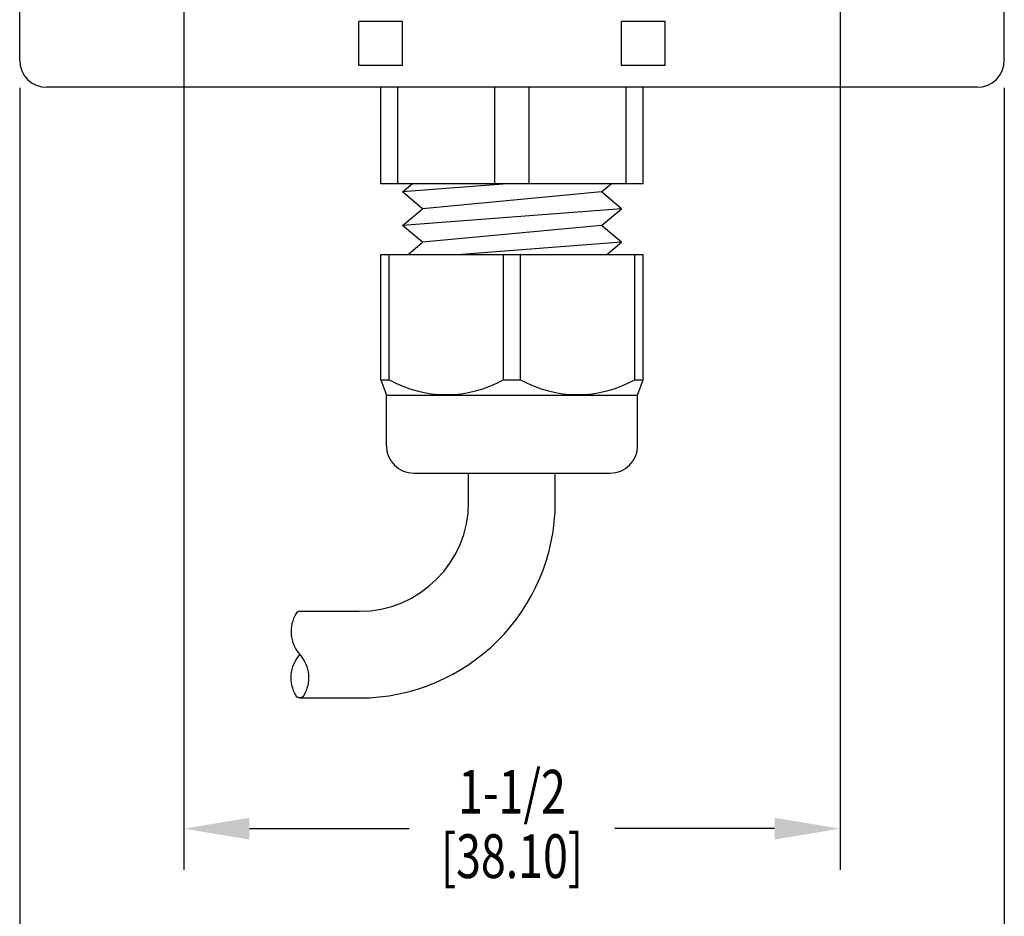
# Model space of a CAD drawing. Extents: x -87 to 122, y 0 to 221.
# Drawn here: x 5 to 7, y 3 to 5 of the extents above; entities that cross this region are included whole.
import ezdxf
from ezdxf.enums import TextEntityAlignment as Align

# ---------------------------------------------------------------- set-up
doc = ezdxf.new("R2010")
doc.units = 0
doc.header["$MEASUREMENT"] = 0
doc.layers.get('0').update_dxf_attribs({"linetype": 'CONTINUOUS'})
doc.layers.get('DEFPOINTS').update_dxf_attribs({"linetype": 'CONTINUOUS'})
doc.layers.add('PART', color=7, linetype='CONTINUOUS')
doc.styles.add('GEOTOL', font='ROMANS.shx', dxfattribs={"width": 0.75})

msp = doc.modelspace()

# ---------------------------------------------------------------- linework, layer by layer
at = {"linetype": 'ByBlock'}
for p, q in [((5.4295, 5.5937), (5.4295, 3.5039)), ((6.9295, 5.5937), (6.9295, 3.5039)), ((5.0545, 5.2907), (5.0545, 3.0857)), ((7.3045, 5.2907), (7.3045, 3.0857)), ((5.5795, 3.5979), (5.9449, 3.5979)), ((6.7795, 3.5979), (6.4142, 3.5979))]:
    msp.add_line(p, q, dxfattribs=at)
for points in [[(5.5795, 3.6229), (5.5795, 3.5729), (5.4295, 3.5979)], [(6.7795, 3.6229), (6.7795, 3.5729), (6.9295, 3.5979)]]:
    msp.add_solid(points, dxfattribs=at)
at = {"layer": 'DEFPOINTS', "color": 0, "linetype": 'ByBlock'}
for p in [(5.0545, 5.3537), (7.3045, 5.3537), (7.2425, 5.2917), (7.2425, 5.2917), (7.2425, 5.2917), (6.9295, 3.5979)]:
    msp.add_point(p, dxfattribs=at)
at = {"layer": 'PART'}
for p, q in [((5.0545, 5.3537), (5.0545, 7.6297)), ((7.3045, 5.3537), (7.3045, 7.6297)), ((5.8295, 5.3417), (5.8295, 5.4417)), ((5.9295, 5.4417), (5.8295, 5.4417)), ((5.9295, 5.3417), (5.9295, 5.4417)), ((6.5295, 5.4417), (6.4295, 5.4417)), ((6.4295, 5.3417), (6.4295, 5.4417)), ((6.5295, 5.3417), (6.5295, 5.4417)), ((5.9295, 5.3417), (5.8295, 5.3417)), ((6.5295, 5.3417), (6.4295, 5.3417)), ((7.2425, 5.2917), (5.1165, 5.2917)), ((5.8795, 5.0717), (5.8795, 5.2917)), ((5.9186, 5.0717), (5.9186, 5.2917)), ((6.1405, 5.0717), (6.1405, 5.2917)), ((6.2186, 5.0717), (6.2186, 5.2917)), ((6.4405, 5.0717), (6.4405, 5.2917)), ((6.4795, 5.0717), (6.4795, 5.2917)), ((5.8795, 5.0717), (6.4795, 5.0717)), ((6.1795, 5.0717), (5.9295, 5.0526)), ((5.9295, 5.0526), (5.9524, 5.0717)), ((6.3837, 5.0526), (6.4066, 5.0717)), ((5.9753, 5.0144), (5.9295, 5.0526)), ((6.3837, 5.0526), (5.9753, 5.0144)), ((6.4295, 5.0144), (6.3837, 5.0526)), ((6.4295, 5.0144), (5.9295, 4.9762)), ((5.9295, 4.9762), (5.9753, 5.0144)), ((6.3837, 4.9762), (6.4295, 5.0144)), ((5.9753, 4.938), (5.9295, 4.9762)), ((6.3837, 4.9762), (5.9753, 4.938)), ((6.4295, 4.938), (6.3837, 4.9762)), ((5.9419, 4.91), (5.9753, 4.938)), ((6.4295, 4.938), (6.064, 4.91)), ((6.3961, 4.91), (6.4295, 4.938)), ((5.8795, 4.6235), (5.8795, 4.91)), ((5.8795, 4.91), (6.4795, 4.91)), ((5.8991, 4.6235), (5.8991, 4.91)), ((6.16, 4.6235), (6.16, 4.91)), ((6.1991, 4.6235), (6.1991, 4.91)), ((6.46, 4.6235), (6.46, 4.91)), ((6.4795, 4.6235), (6.4795, 4.91)), ((5.8795, 4.6235), (5.8991, 4.6235)), ((5.8795, 4.6235), (5.8925, 4.588)), ((6.16, 4.6235), (6.1991, 4.6235)), ((6.46, 4.6235), (6.4795, 4.6235)), ((6.4665, 4.588), (6.4795, 4.6235)), ((5.8925, 4.588), (6.4665, 4.588)), ((5.8925, 4.4725), (5.8925, 4.588)), ((6.4665, 4.4725), (6.4665, 4.588)), ((5.955, 4.41), (6.404, 4.41)), ((6.0805, 4.3445), (6.0805, 4.41)), ((6.2785, 4.3445), (6.2785, 4.41)), ((5.6947, 4.0945), (5.8305, 4.0945)), ((5.6947, 3.8965), (5.8305, 3.8965))]:
    msp.add_line(p, q, dxfattribs=at)
msp.add_lwpolyline([(5.6947, 4.0945, 0.264034), (5.6862, 4.0897, 0.324877), (5.6947, 3.9955, -0.324877), (5.7032, 3.9013, -0.567641), (5.6862, 3.9013, -0.324877), (5.6947, 3.9955)], format="xyb", dxfattribs=at)
for centre, radius, start, end in [((5.1165, 5.3537), 0.062, 180, 270), ((7.2425, 5.3537), 0.062, 270, 0), ((6.0295, 4.8571), 0.2675, 240.808, 299.192), ((6.3295, 4.8571), 0.2675, 240.808, 299.192), ((5.955, 4.4725), 0.0625, 180, 270), ((6.404, 4.4725), 0.0625, 270, 0), ((5.8305, 4.3445), 0.25, 270, 0), ((5.8305, 4.3445), 0.448, 270, 0)]:
    msp.add_arc(centre, radius, start, end, dxfattribs=at)

# ---------------------------------------------------------------- texts
at = {"linetype": 'ByBlock', "style": 'GEOTOL', "width": 0.75}
for s, p in [('1-1/2', (6.1795, 3.6692)), ('[38.10]', (6.1795, 3.5221))]:
    msp.add_text(s, height=0.1, dxfattribs=at).set_placement(p, align=Align.MIDDLE)

doc.saveas('drawing.dxf')
